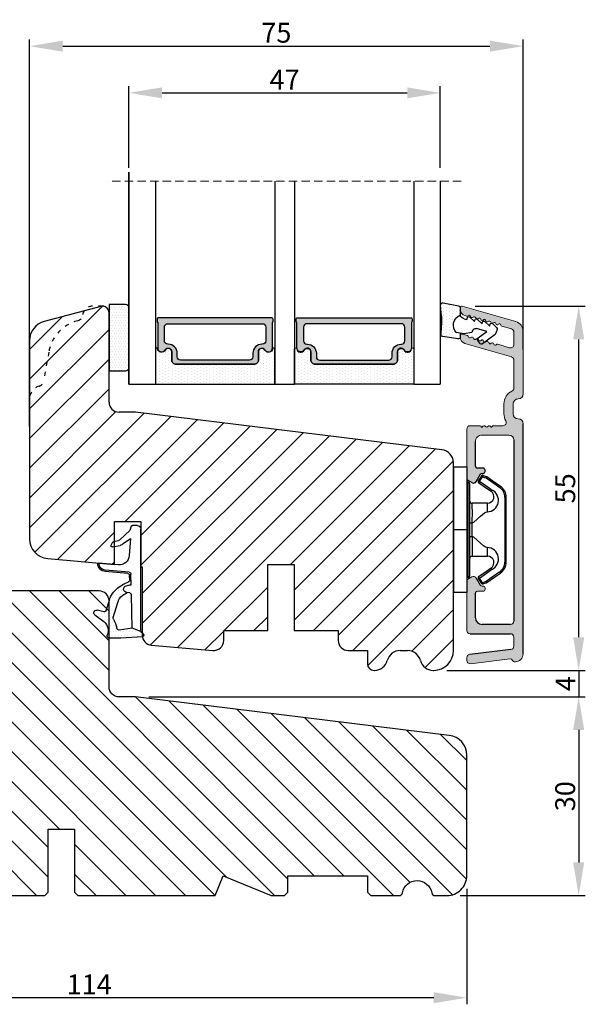
# Model space of a CAD drawing. Units: millimetres. Extents: x 63 to 2717, y -2927 to -130.
# Drawn here: x 2631 to 2717, y -2469 to -2321 of the extents above; entities that cross this region are included whole.
import ezdxf

# ---------------------------------------------------------------- set-up
doc = ezdxf.new("R2010")
doc.units = ezdxf.units.MM
doc.linetypes.add('ACAD_ISO03W100', pattern=[30, 12, -18])
doc.linetypes.add('HIDDEN', pattern=[1.905, 1.27, -0.635])
doc.layers.get('0').update_dxf_attribs({"lineweight": 0})
doc.layers.get('DEFPOINTS').update_dxf_attribs({"lineweight": 0})
for name, color, linetype, lineweight in [('02 MEASURES', 156, 'Continuous', 13), ('03 FRAME', 40, 'Continuous', 25), ('04 FRAME HATCH', 40, 'Continuous', 0), ('05 SASH', 40, 'Continuous', 25), ('06 SASH HATCH', 40, 'Continuous', 0), ('07 GLASS', 151, 'Continuous', 25), ('10 ALUMINIUM HATCH', 55, 'Continuous', 0), ('13 GASKET', 254, 'Continuous', 25), ('14 GASKET HATCH', 254, 'Continuous', 0), ('15 CLIPS', 22, 'Continuous', 25), ('19 PV', 7, 'Continuous', 25), ('22 GLASKLODS', 22, 'Continuous', 25), ('HATCH_TĘTNINGS.', 253, 'Continuous', 0)]:
    doc.layers.add(name, color=color, linetype=linetype, lineweight=lineweight)
doc.layers.add('1', color=7, linetype='Continuous')
doc.styles.add('M1x1', font='arial.ttf', dxfattribs={"height": 3})
doc.dimstyles.new('M1x1', dxfattribs={"dimscale": 0, "dimtxt": 3, "dimasz": 5, "dimexe": 1, "dimexo": 2, "dimgap": 0.5, "dimtad": 1, "dimdec": 0, "dimdsep": 46, "dimtxsty": 'M1x1', "dimcen": -1, "dimclrd": 256, "dimclre": 256, "dimclrt": 256, "dimazin": 2, "dimtfac": 1, "dimtdec": 0, "dimtmove": 0, "dimatfit": 3, "dimfxl": 1, "dimtolj": 1, "dimarcsym": 0})

# ---------------------------------------------------------------- blocks, each defined once
blk = doc.blocks.new('3-LAGS TREA hardtr or bot')
at = {"layer": '04 FRAME HATCH'}
h = blk.add_hatch(dxfattribs=at)
h.set_pattern_fill('ANSI31', color=256, angle=90, style=0)
h.set_pattern_definition([(135, (2608.5117, -1336.6745), (-2.245064, -2.245064), [])])
h.paths.add_polyline_path([(3452.82, -2025.3), (3452.82, -2007.09, 0.378866), (3450.18, -2004.12), (3402.82, -1998.3), (3400.32, -1998.3, -0.414214), (3398.82, -1996.8), (3398.82, -1983.8, 0.414214), (3397.32, -1982.3), (3341.82, -1982.3, 0.414214), (3338.82, -1985.3), (3338.82, -2025.3, 0.414214), (3341.82, -2028.3), (3353.32, -2028.3), (3353.82, -2027.8), (3353.82, -2025.3), (3365.82, -2025.3), (3365.82, -2027.8), (3366.32, -2028.3), (3389.12, -2028.3), (3389.62, -2027.8), (3389.62, -2018.3), (3393.62, -2018.3), (3393.62, -2027.8), (3394.12, -2028.3), (3414.82, -2028.3), (3416.06, -2025.3), (3423.3, -2028.3), (3425.32, -2028.3), (3425.82, -2027.8), (3425.82, -2025.3), (3437.82, -2025.3), (3437.82, -2027.8), (3438.32, -2028.3), (3442.61, -2028.3, 0.361621), (3443.1, -2027.89, -0.83205), (3447.53, -2027.89, 0.361621), (3448.02, -2028.3), (3449.82, -2028.3, 0.414214)])
at = {"layer": '03 FRAME'}
blk.add_lwpolyline([(3452.82, -2025.3), (3452.82, -2007.09, 0.378866), (3450.18, -2004.12), (3402.82, -1998.3), (3400.32, -1998.3, -0.414214), (3398.82, -1996.8), (3398.82, -1983.8, 0.414214), (3397.32, -1982.3), (3341.82, -1982.3, 0.414214), (3338.82, -1985.3), (3338.82, -2025.3, 0.414214), (3341.82, -2028.3), (3353.32, -2028.3), (3353.82, -2027.8), (3353.82, -2025.3), (3365.82, -2025.3), (3365.82, -2027.8), (3366.32, -2028.3), (3389.12, -2028.3), (3389.62, -2027.8), (3389.62, -2018.3), (3393.62, -2018.3), (3393.62, -2027.8), (3394.12, -2028.3), (3414.82, -2028.3), (3416.06, -2025.3), (3423.3, -2028.3), (3425.32, -2028.3), (3425.82, -2027.8), (3425.82, -2025.3), (3437.82, -2025.3), (3437.82, -2027.8), (3438.32, -2028.3), (3442.61, -2028.3, 0.361621), (3443.1, -2027.89, -0.83205), (3447.53, -2027.89, 0.361621), (3448.02, -2028.3), (3449.82, -2028.3, 0.414214)], format="xyb", close=True, dxfattribs=at)
blk = doc.blocks.new('*D39')
at = {"lineweight": -2, "transparency": 16777216}
for p, q in [((2584.63, -2451.96), (2584.63, -2469.38)), ((2698.63, -2451.96), (2698.63, -2469.38)), ((2589.63, -2468.38), (2693.63, -2468.38))]:
    blk.add_line(p, q, dxfattribs=at)
at = {"transparency": 16777216}
for points in [[(2589.63, -2467.55), (2589.63, -2469.22), (2584.63, -2468.38)], [(2693.63, -2469.22), (2693.63, -2467.55), (2698.63, -2468.38)]]:
    blk.add_solid(points, dxfattribs=at)
at = {"layer": 'DEFPOINTS', "color": 0, "transparency": 16777216}
for p in [(2584.63, -2449.96), (2698.63, -2449.96), (2698.63, -2468.38)]:
    blk.add_point(p, dxfattribs=at)
at = {"transparency": 16777216, "insert": (2641.63, -2466.38), "char_height": 3, "attachment_point": 5, "style": 'M1x1'}
blk.add_mtext('\\A1;114', dxfattribs=at)
blk = doc.blocks.new('*D40')
at = {"lineweight": -2, "transparency": 16777216}
for p, q in [((2650.63, -2422.96), (2716.52, -2422.96)), ((2715.52, -2427.96), (2715.52, -2447.96)), ((2697.63, -2452.96), (2716.52, -2452.96))]:
    blk.add_line(p, q, dxfattribs=at)
at = {"transparency": 16777216}
for points in [[(2716.35, -2427.96), (2714.68, -2427.96), (2715.52, -2422.96)], [(2714.68, -2447.96), (2716.35, -2447.96), (2715.52, -2452.96)]]:
    blk.add_solid(points, dxfattribs=at)
at = {"layer": 'DEFPOINTS', "color": 0, "transparency": 16777216}
for p in [(2648.63, -2422.96), (2695.63, -2452.96), (2715.52, -2452.96)]:
    blk.add_point(p, dxfattribs=at)
at = {"transparency": 16777216, "insert": (2713.48, -2437.96), "char_height": 3, "attachment_point": 5, "rotation": 90, "style": 'M1x1'}
blk.add_mtext('\\A1;30', dxfattribs=at)
blk = doc.blocks.new('*D41')
at = {"layer": '02 MEASURES', "lineweight": -2, "transparency": 16777216}
for p, q in [((2715.52, -2413.96), (2715.52, -2408.96)), ((2703.79, -2418.96), (2716.52, -2418.96)), ((2715.52, -2418.96), (2715.52, -2422.96)), ((2710.62, -2422.96), (2716.52, -2422.96)), ((2715.52, -2427.96), (2715.52, -2432.96))]:
    blk.add_line(p, q, dxfattribs=at)
at = {"layer": '02 MEASURES', "transparency": 16777216}
for points in [[(2714.68, -2413.96), (2716.35, -2413.96), (2715.52, -2418.96)], [(2716.35, -2427.96), (2714.68, -2427.96), (2715.52, -2422.96)]]:
    blk.add_solid(points, dxfattribs=at)
at = {"layer": 'DEFPOINTS', "color": 0, "transparency": 16777216}
for p in [(2701.79, -2418.96), (2708.62, -2422.96), (2715.52, -2422.96)]:
    blk.add_point(p, dxfattribs=at)
at = {"layer": '02 MEASURES', "transparency": 16777216, "insert": (2713.52, -2420.96), "char_height": 3, "attachment_point": 5, "rotation": 90, "style": 'M1x1'}
blk.add_mtext('\\A1;4', dxfattribs=at)
blk = doc.blocks.new('A$C3DED3EB6')
at = {"layer": '14 GASKET HATCH'}
h = blk.add_hatch(dxfattribs=at)
h.set_pattern_fill('DOTS', color=256, scale=0.3, style=0)
h.paths.add_polyline_path([(2.95, 14.17, 0.123356), (3.46, 15.53, -0.423923), (3.8, 15.8), (5.77, 15.5), (7.1, 16.01), (7.43, 16.31, 0.559716), (7.34, 16.81), (4.1, 17.01, 0.000213), (4.09, 17.01), (2.3, 17.01, 0.546456), (2.03, 16.58, -0.353985), (1.5, 14.51), (0.16, 13.52, 0.816255), (0.49, 12.81), (1.49, 13.05, -0.406001), (1.85, 12.84), (2.35, 11.3, 0.171791), (3.6, 9.49, 0.088688), (5.24, 8.51, -0.336533), (5.43, 8.21), (5.4, 7.56, -0.384601), (5.12, 7.27), (1.71, 6.97, 0.387027), (0.6, 5.79, 0.44548), (0.71, 5.69), (0.8, 5.7), (0.8, 5.77, -0.393479), (1.73, 6.77), (5.32, 7.08, 0.378672), (5.59, 7.37), (5.64, 8.97, -0.046796), (4.91, 9.13, -0.909937), (5, 10.12), (5.09, 10.14, -0.057949), (4.36, 10.54, -0.171791), (3.6, 11.64), (2.91, 13.9, -0.238201)])
at = {"layer": '13 GASKET'}
for p, q in [((4.09, 17.01), (2.3, 17.01)), ((7.34, 16.81), (4.1, 17.01)), ((5.77, 15.5), (3.8, 15.8)), ((5.77, 15.5), (5.68, 10.49)), ((7.1, 16.01), (5.77, 15.5)), ((7.1, 16.01), (7.43, 16.31)), ((7.1, 16.01), (7.1, 0.5)), ((0.16, 13.52), (1.5, 14.51)), ((2.91, 13.92), (3.6, 11.64)), ((1.49, 13.05), (0.49, 12.81)), ((1.85, 12.84), (2.35, 11.3)), ((5.43, 10.2), (5, 10.12)), ((5, 10.12), (5, 10.12)), ((5.64, 8.97), (5.6, 7.38)), ((5.44, 8.23), (5.4, 7.56)), ((3.72, 5.95), (0.71, 5.69)), ((5.12, 7.27), (1.71, 6.97)), ((5.32, 7.08), (1.73, 6.77)), ((0.8, 5.77), (0.8, 5.7)), ((5.54, 1.98), (5.34, 4.56)), ((2.84, 3.24), (3.96, 3.01)), ((2.62, 2.96), (2.82, 2.56)), ((2.95, 2.45), (3.74, 2.27)), ((5.42, 0.76), (3.99, 2.12)), ((4.45, 2.75), (5.54, 1.98)), ((5.64, 0.1), (5.42, 0.76)), ((6.6, 0), (5.85, 0))]:
    blk.add_line(p, q, dxfattribs=at)
for centre, radius, start, end in [((0.48, 15.88), 1.7, 306.6458, 24.6186), ((2.3, 16.71), 0.3, 90, 204.6186), ((4.09, 13.43), 3.58, 89.9512, 90), ((7.23, 16.53), 0.3, 312.0806, 69.0263), ((0.48, 15.88), 3, 325.326, 353.4551), ((3.76, 15.5), 0.3, 81.5623, 173.4551), ((0.4, 13.2), 0.4, 126.6458, 283.5386), ((3.2, 14), 0.3, 145.326, 195.1498), ((1.56, 12.76), 0.3, 15.1498, 103.5386), ((5.53, 12.16), 3.3, 195.1498, 234.1408), ((5.53, 12.16), 2, 195.1498, 234.1408), ((6.47, 13.45), 3.59, 234.1408, 247.4069), ((5.38, 10.49), 0.3, 280.4077, 358.6762), ((7.14, 13.59), 5.42, 229.1545, 249.4273), ((5, 9.62), 0.5, 90, 259.2009), ((6.14, 12.96), 4.03, 252.1001, 262.8171), ((5.1, 7.57), 0.3, 275.053, 359.2001), ((5.14, 8.23), 0.3, 358.4004, 69.4273), ((1.8, 5.77), 1.2, 94.0856, 178.8011), ((1.8, 5.77), 1, 94.0856, 180), ((3.84, 4.45), 1.5, 4.1922, 94.8492), ((5.3, 7.38), 0.3, 275.053, 358.6762), ((0.7, 5.79), 0.1, 178.8011, 274.8492), ((2.8, 3.05), 0.2, 78.3995, 206.5651), ((3.76, 2.03), 1, 46.12, 78.3995), ((3, 2.65), 0.2, 206.5651, 256.6853), ((3.62, 1.78), 0.5, 43.0047, 76.6853), ((5.85, 0.3), 0.3, 223.0047, 270), ((6.6, 0.5), 0.5, 270, 0)]:
    blk.add_arc(centre, radius, start, end, dxfattribs=at)
blk = doc.blocks.new('01 top')
at = {"layer": 'HATCH_TĘTNINGS.'}
blk.add_blockref('A$C3DED3EB6', (-7.17, 1.12), dxfattribs=at)
blk = doc.blocks.new('A$C6E8B79BA')
at = {"layer": '14 GASKET HATCH'}
h = blk.add_hatch(dxfattribs=at)
h.set_pattern_fill('DOTS', color=256, scale=0.3, style=0)
h.paths.add_polyline_path([(2.61, 0.56), (2.71, -0.03), (3.28, -0.03, 0.459342), (3.57, 0.32), (3.23, 2.6, 0.375451), (2.92, 2.85), (2.25, 2.84, -0.010366), (0.21, 2.8), (-1.54, 2.92, 0.49183), (-1.86, 2.56), (-1.4, 0.22, 0.354259), (-1.11, -0.03), (0.05, -0.03, 0.013839), (0, 0, -0.523419)])
at = {"layer": '13 GASKET'}
for p, q in [((-1.86, 2.56), (-1.4, 0.22)), ((0.21, 2.8), (-1.54, 2.92)), ((2.92, 2.85), (2.25, 2.84)), ((3.57, 0.32), (3.23, 2.6)), ((2.81, -0.61), (2.61, 0.56)), ((-1.11, -0.03), (0.05, -0.03)), ((0.26, -1.44), (0.97, -2.18)), ((0.64, -1.03), (0.35, -1.11)), ((0.53, -0.62), (0.64, -1.03)), ((2.63, -1.81), (2.81, -0.61)), ((2.71, -0.03), (3.28, -0.03)), ((0.59, -2.6), (1.3, -3.34)), ((0.97, -2.18), (0.68, -2.26)), ((2.45, -4.06), (2, -2.51)), ((2.35, -1.89), (2.63, -1.81)), ((3.41, -2.74), (2.45, -4.06)), ((4.23, -2.98), (3.83, -2.68)), ((0.93, -3.75), (1.63, -4.49)), ((1.3, -3.34), (1.01, -3.42)), ((2.89, -5.31), (4.3, -3.4)), ((1.26, -4.9), (1.84, -5.51)), ((1.63, -4.49), (1.35, -4.57)), ((2.14, -5.59), (2.73, -5.42))]:
    blk.add_line(p, q, dxfattribs=at)
for centre, radius, start, end in [((-1.56, 2.62), 0.3, 86.2139, 190.9713), ((0.35, 52.08), 49.28, 269.8356, 272.2112), ((2.93, 2.55), 0.3, 8.6853, 91), ((-1.11, 0.27), 0.3, 190.9713, 271), ((1.5, -0.62), 1.62, 46.9458, 157.4595), ((1.5, -0.62), 1.62, 46.9458, 157.4595), ((3.28, 0.27), 0.3, 270, 8.6853), ((-0.44, -0.9), 1, 15.9832, 64.1642), ((0.41, -1.3), 0.2, 105.9574, 223.7009), ((0.74, -2.46), 0.2, 105.9577, 223.7011), ((2.48, -2.37), 0.5, 106.0114, 196.0114), ((3.65, -2.92), 0.3, 53.6512, 143.7006), ((1.07, -3.61), 0.2, 105.9579, 223.7014), ((4.06, -3.22), 0.3, 323.6942, 53.6512), ((1.4, -4.76), 0.2, 105.9569, 223.7004), ((2.06, -5.3), 0.3, 223.7403, 286), ((2.65, -5.13), 0.3, 286, 323.6942)]:
    blk.add_arc(centre, radius, start, end, dxfattribs=at)
blk = doc.blocks.new('Aluramme 47rude')
at = {"layer": '10 ALUMINIUM HATCH', "color": 4}
for p, q in [((-18.62, 1.4), (16.12, 1.4)), ((-16.08, 0), (-17.47, 0)), ((13.67, 0), (-13.67, 0)), ((20.63, 1.4), (30.1, 1.4)), ((25.74, 0), (21.51, 0)), ((29.96, 0), (28.08, 0)), ((33.87, -7.78), (31.54, 0.31)), ((-20.12, -6.54), (-19.39, -0.55)), ((-17.96, -0.44), (-18.73, -6.66)), ((-15.58, -6.6), (-15.58, -0.5)), ((-14.17, -0.5), (-14.17, -4.8)), ((14.42, -4.8), (14.42, -0.75)), ((17.62, -0.1), (19.12, -0.1)), ((26.22, -0.36), (28.24, -7.38)), ((28.12, -2.43), (27.6, -0.64)), ((30.44, -0.36), (30.85, -1.79)), ((15.82, -1.66), (15.82, -3.1)), ((19.12, -1.5), (17.62, -1.5)), ((-8.88, -4.35), (-8.88, -4.35)), ((-8.88, -4.35), (-8.67, -4.35)), ((8.92, -4.35), (9.12, -4.35)), ((9.12, -4.35), (9.12, -4.35)), ((15.62, -3.42), (15.62, -3.3)), ((-13.17, -5.8), (-9.48, -5.8)), ((-9.17, -5.5), (-9.17, -4.65)), ((-8.38, -4.65), (-8.38, -4.8)), ((-8.22, -5.06), (-7.17, -5.67)), ((7.42, -5.67), (8.47, -5.06)), ((8.62, -4.8), (8.62, -4.65)), ((9.42, -4.65), (9.42, -5.5)), ((9.72, -5.8), (13.42, -5.8)), ((15.62, -4.78), (15.62, -4.9)), ((15.82, -5.1), (15.82, -6.6)), ((-19.22, -7.1), (-19.62, -7.1)), ((-7.71, -7.1), (-15.08, -7.1)), ((-7.28, -6.85), (-6.99, -6.35)), ((7.53, -6.85), (7.24, -6.35)), ((15.33, -7.1), (7.96, -7.1)), ((29.65, -7.78), (29.43, -7.01)), ((32.38, -7.13), (32.45, -7.38)), ((29.2, -8.1), (29.41, -8.1)), ((33.41, -8.1), (33.62, -8.1))]:
    blk.add_line(p, q, dxfattribs=at)
for centre, radius, start, end in [((-18.62, 0.2), 1.2, 90, 180), ((-19.33, 0.2), 0.5, 180, 243.3475), ((-17.47, -0.5), 0.5, 90, 173), ((-16.08, -0.5), 0.5, 0, 90), ((-13.67, -0.5), 0.5, 90, 180), ((16.12, 0.65), 0.75, 0, 90), ((17.62, 0.65), 0.75, 180, 270), ((19.12, 0.65), 0.75, 270, 0), ((20.62, 0.65), 0.75, 90, 180), ((21.51, -0.5), 0.5, 90, 154.2807), ((25.74, -0.5), 0.5, 16, 90), ((28.08, -0.5), 0.5, 90, 196), ((29.96, -0.5), 0.5, 16, 90), ((30.1, -0.1), 1.5, 16, 90), ((-19.68, -0.51), 0.3, 353, 63.3475), ((13.67, -0.75), 0.75, 0, 90), ((16.32, -1.66), 0.5, 60.6336, 180), ((17.62, 0.65), 2.15, 240.6336, 270), ((19.12, 0.65), 2.15, 270, 334.2807), ((28.2, -2.82), 0.22, 131.583, 260.417), ((27.91, -2.49), 0.22, 311.583, 16), ((31.06, -1.73), 0.22, 196, 260.417), ((30.99, -2.16), 0.22, 311.583, 80.417), ((31.28, -2.49), 0.22, 131.583, 260.417), ((31.2, -2.93), 0.22, 311.583, 80.417), ((-8.88, -4.65), 0.3, 90, 180), ((-8.67, -4.65), 0.3, 0, 90), ((8.92, -4.65), 0.3, 90, 180), ((9.12, -4.65), 0.3, 0, 90), ((15.62, -3.1), 0.2, 270, 0), ((15.53, -3.7), 0.3, 306.8699, 70.5288), ((15.82, -4.1), 0.2, 126.8699, 180), ((15.82, -4.1), 0.2, 180, 233.1301), ((15.53, -4.5), 0.3, 289.4712, 53.1301), ((28.13, -3.26), 0.22, 311.583, 80.417), ((28.42, -3.58), 0.22, 131.583, 260.417), ((28.34, -4.02), 0.22, 311.583, 80.417), ((28.64, -4.35), 0.22, 131.583, 260.417), ((31.5, -3.26), 0.22, 131.583, 260.417), ((31.42, -3.69), 0.22, 311.583, 80.417), ((31.71, -4.02), 0.22, 131.583, 260.417), ((31.64, -4.45), 0.22, 311.583, 80.417), ((-13.17, -4.8), 1, 180, 270), ((-9.48, -5.5), 0.3, 270, 0), ((-8.08, -4.8), 0.3, 180, 240), ((-7.42, -6.1), 0.5, 330, 60), ((7.67, -6.1), 0.5, 120, 210), ((8.33, -4.8), 0.3, 300, 0), ((9.72, -5.5), 0.3, 180, 270), ((13.42, -4.8), 1, 270, 0), ((15.62, -5.1), 0.2, 0, 90), ((28.56, -4.78), 0.22, 311.583, 80.417), ((28.86, -5.11), 0.22, 131.583, 260.417), ((28.78, -5.54), 0.22, 311.583, 80.417), ((29.07, -5.87), 0.22, 131.583, 260.417), ((31.93, -4.78), 0.22, 131.583, 260.417), ((31.86, -5.21), 0.22, 311.583, 80.417), ((32.15, -5.54), 0.22, 131.583, 260.417), ((32.08, -5.98), 0.22, 311.583, 80.417), ((-19.62, -6.6), 0.5, 173, 270), ((-19.22, -6.6), 0.5, 270, 353), ((-15.08, -6.6), 0.5, 180, 270), ((-7.71, -6.6), 0.5, 270, 330), ((7.96, -6.6), 0.5, 210, 270), ((15.33, -6.6), 0.5, 270, 0), ((29.2, -7.1), 1, 196, 270), ((29, -6.31), 0.22, 311.583, 80.417), ((29.29, -6.64), 0.22, 131.583, 260.417), ((29.22, -7.07), 0.22, 16, 80.417), ((32.37, -6.31), 0.22, 131.583, 260.417), ((32.3, -6.74), 0.22, 311.583, 80.417), ((32.59, -7.07), 0.22, 131.583, 196), ((33.41, -7.1), 1, 196, 270), ((29.41, -7.85), 0.25, 270, 16), ((33.62, -7.85), 0.25, 270, 16)]:
    blk.add_arc(centre, radius, start, end, dxfattribs=at)
blk = doc.blocks.new('b')
at = {"layer": '15 CLIPS'}
for p, q in [((1725.67, -2993.35), (1725.67, -2991.35)), ((1744.67, -2991.35), (1725.67, -2991.35)), ((1735.17, -2993.35), (1735.17, -2991.35)), ((1744.67, -2991.35), (1744.67, -2993.35)), ((1735.17, -2993.35), (1725.67, -2993.35)), ((1727.97, -2993.55), (1735.17, -2993.55)), ((1735.17, -2993.75), (1728.17, -2993.75)), ((1731.17, -2994.15), (1731.17, -2996.45)), ((1734.16, -2993.75), (1734.16, -2994.15)), ((1734.16, -2994.15), (1736.19, -2994.15)), ((1744.67, -2993.35), (1735.17, -2993.35)), ((1735.17, -2993.55), (1742.37, -2993.55)), ((1742.17, -2993.75), (1735.17, -2993.75)), ((1736.19, -2993.75), (1736.19, -2994.15)), ((1739.17, -2996.45), (1739.17, -2994.15)), ((1727.77, -2995.08), (1727.88, -2995.25)), ((1742.47, -2995.25), (1742.58, -2995.08)), ((1731.17, -2996.45), (1732.48, -2996.45)), ((1737.87, -2996.45), (1739.17, -2996.45)), ((1740.07, -2999.1), (1730.28, -2999.1)), ((1730.28, -2999.1), (1730.28, -2999.3)), ((1730.28, -2999.3), (1740.07, -2999.3)), ((1740.07, -2999.1), (1740.07, -2999.3))]:
    blk.add_line(p, q, dxfattribs=at)
at = {"layer": '15 CLIPS', "flags": 128}
for points in [[(1734.16, -2994.15), (1734.16, -2994.15), (1733.51, -2994.16), (1732.58, -2994.18), (1731.83, -2994.18), (1731.34, -2994.17), (1731.17, -2994.15), (1731.17, -2994.15)], [(1732.48, -2996.45), (1732.55, -2996.17), (1732.72, -2995.88), (1733.13, -2995.44), (1734.06, -2994.42), (1734.16, -2994.15)], [(1736.19, -2994.15), (1736.29, -2994.42), (1737.22, -2995.44), (1737.71, -2996), (1737.83, -2996.23), (1737.87, -2996.45)], [(1727.17, -2995.74), (1727.1, -2995.76), (1727.03, -2995.79), (1727, -2995.8), (1726.99, -2995.8)], [(1726.99, -2995.8), (1727.09, -2996.09), (1727.17, -2996.32)], [(1727.77, -2995.08), (1727.37, -2995.36), (1727.06, -2995.57)], [(1727.17, -2995.74), (1727.13, -2995.67), (1727.09, -2995.61), (1727.07, -2995.58), (1727.06, -2995.57)], [(1727.17, -2995.74), (1727.57, -2995.46), (1727.88, -2995.25)], [(1727.36, -2996.25), (1727.26, -2995.96), (1727.17, -2995.74)], [(1727.88, -2995.25), (1728.61, -2996.3), (1729.19, -2997.13)], [(1729.35, -2997.02), (1728.62, -2995.96), (1728.04, -2995.13)], [(1742.3, -2995.13), (1741.57, -2996.19), (1741, -2997.02)], [(1741.16, -2997.13), (1741.89, -2996.08), (1742.47, -2995.25)], [(1742.47, -2995.25), (1742.4, -2995.2), (1742.34, -2995.16), (1742.31, -2995.14), (1742.3, -2995.13)], [(1742.47, -2995.25), (1742.86, -2995.52), (1743.17, -2995.74)], [(1743.29, -2995.57), (1742.89, -2995.3), (1742.58, -2995.08)], [(1743.17, -2995.74), (1743.07, -2996.02), (1742.99, -2996.25)], [(1743.17, -2995.74), (1743.22, -2995.67), (1743.26, -2995.61), (1743.28, -2995.58), (1743.29, -2995.57)], [(1743.17, -2995.74), (1743.25, -2995.76), (1743.32, -2995.79), (1743.35, -2995.8), (1743.36, -2995.8)], [(1743.18, -2996.32), (1743.28, -2996.03), (1743.36, -2995.8)], [(1727.36, -2996.25), (1727.28, -2996.28), (1727.21, -2996.3), (1727.18, -2996.31), (1727.17, -2996.32)], [(1727.17, -2996.32), (1727.18, -2996.34), (1727.19, -2996.36)], [(1727.36, -2996.25), (1727.29, -2996.3), (1727.23, -2996.34), (1727.2, -2996.36), (1727.19, -2996.36)], [(1727.19, -2996.36), (1728, -2997.53), (1728.63, -2998.44)], [(1728.8, -2998.32), (1727.99, -2997.16), (1727.36, -2996.25)], [(1741.16, -2997.13), (1741.1, -2997.09), (1741.07, -2997.07), (1741.04, -2997.05), (1741.02, -2997.04), (1741.01, -2997.03), (1741, -2997.02)], [(1742.99, -2996.25), (1742.18, -2997.41), (1741.55, -2998.32)], [(1741.72, -2998.44), (1742.52, -2997.28), (1743.15, -2996.36)], [(1742.99, -2996.25), (1743.07, -2996.28), (1743.14, -2996.3), (1743.17, -2996.31), (1743.18, -2996.32)], [(1743.15, -2996.36), (1743.17, -2996.34), (1743.18, -2996.32)], [(1728.8, -2998.32), (1728.74, -2998.37), (1728.71, -2998.39), (1728.68, -2998.41), (1728.66, -2998.42), (1728.65, -2998.43), (1728.63, -2998.44)], [(1741.55, -2998.32), (1741.61, -2998.37), (1741.64, -2998.39), (1741.67, -2998.41), (1741.69, -2998.42), (1741.7, -2998.43), (1741.72, -2998.44)]]:
    blk.add_lwpolyline(points, dxfattribs=at)
at = {"layer": '15 CLIPS'}
for centre, radius, start, end in [((1727.77, -2993.55), 0.2, 359.9761, 90.0164), ((1728.17, -2993.55), 0.2, 180.0071, 270.0025), ((1730.77, -2994.15), 0.4, 0.0062, 89.9949), ((1737.68, -2967.45), 26.74, 266.7964, 273.2036), ((1739.57, -2994.15), 0.4, 90.0051, 179.9938), ((1742.17, -2993.55), 0.2, 269.9854, 0.0221), ((1742.57, -2993.55), 0.2, 89.9956, 179.9947), ((1727.17, -2995.74), 0.2, 124.7426, 199.7692), ((1727.88, -2995.25), 0.2, 34.7392, 124.7514), ((1676.56, -2921.09), 90.18, 304.6842, 304.8113), ((1742.47, -2995.25), 0.2, 55.247, 145.2623), ((1743.17, -2995.74), 0.2, 340.263, 55.2253), ((1730.75, -2996.4), 1.73, 204.9766, 358.4963), ((1658.8, -2895.49), 123.64, 304.7014, 304.7941), ((1730.17, -2996.45), 1, 214.7471, 359.9994), ((1739.6, -2996.4), 1.73, 181.605, 334.9221), ((1740.17, -2996.45), 1, 180.0019, 325.2516), ((1664.02, -3110.26), 138.69, 55.211, 55.2936), ((1730.28, -2997.3), 2, 214.7451, 270.002), ((1730.28, -2997.3), 1.8, 214.7737, 269.9737), ((1740.07, -2997.3), 1.8, 270.0298, 325.2228), ((1740.07, -2997.3), 2, 270.0019, 325.2511)]:
    blk.add_arc(centre, radius, start, end, dxfattribs=at)
blk = doc.blocks.new('47 mm glas')
h = blk.add_hatch(color=256)
h.paths.add_polyline_path([(-1287.37, -1461.49), (-1287.37, -1461.17, 0.414255), (-1287.57, -1460.97), (-1304.67, -1460.97, 0.414252), (-1304.87, -1461.17), (-1304.87, -1461.49, 0.267967), (-1304.77, -1461.67), (-1304.77, -1465.52, 0.774619), (-1303.65, -1465.81, -0.774589), (-1302.67, -1466.07), (-1302.67, -1466.09), (-1302.67, -1466.09), (-1302.67, -1467.32, 0.414223), (-1302.02, -1467.97), (-1290.22, -1467.97, 0.414223), (-1289.57, -1467.32), (-1289.57, -1466.09), (-1289.57, -1466.09), (-1289.57, -1466.07, -0.774587), (-1288.6, -1465.81, 0.774619), (-1287.47, -1465.52), (-1287.47, -1461.67, 0.26796)])
h.paths.add_polyline_path([(-1266.47, -1465.52), (-1266.47, -1461.67, 0.267967), (-1266.37, -1461.49), (-1266.37, -1461.17, 0.414252), (-1266.57, -1460.97), (-1283.67, -1460.97, 0.414255), (-1283.87, -1461.17), (-1283.87, -1461.49, 0.26796), (-1283.77, -1461.67), (-1283.77, -1465.52, 0.774619), (-1282.65, -1465.81, -0.774587), (-1281.67, -1466.07), (-1281.67, -1466.09), (-1281.67, -1466.09), (-1281.67, -1467.32, 0.414223), (-1281.02, -1467.97), (-1269.22, -1467.97, 0.414223), (-1268.57, -1467.32), (-1268.57, -1466.09), (-1268.57, -1466.09), (-1268.57, -1466.07, -0.774589), (-1267.6, -1465.81, 0.774619)])
h.paths.add_polyline_path([(-1303.77, -1462.35, -0.41422), (-1303.27, -1461.85), (-1288.97, -1461.85, -0.414225), (-1288.47, -1462.35), (-1288.47, -1464.45, -0.414207), (-1288.97, -1464.95), (-1289.06, -1464.95, 0.414209), (-1290.41, -1466.3), (-1290.41, -1466.85, -0.414207), (-1290.91, -1467.35), (-1301.33, -1467.35, -0.414202), (-1301.83, -1466.85), (-1301.83, -1466.3, 0.414209), (-1303.18, -1464.95), (-1303.27, -1464.95, -0.414202), (-1303.77, -1464.45)], flags=16)
h.paths.add_polyline_path([(-1282.77, -1462.35, -0.414225), (-1282.27, -1461.85), (-1267.97, -1461.85, -0.41422), (-1267.47, -1462.35), (-1267.47, -1464.45, -0.414202), (-1267.97, -1464.95), (-1268.06, -1464.95, 0.414209), (-1269.41, -1466.3), (-1269.41, -1466.85, -0.414202), (-1269.91, -1467.35), (-1280.33, -1467.35, -0.414207), (-1280.83, -1466.85), (-1280.83, -1466.3, 0.414209), (-1282.18, -1464.95), (-1282.27, -1464.95, -0.414207), (-1282.77, -1464.45)], flags=16)
at = {"layer": '14 GASKET HATCH'}
h = blk.add_hatch(dxfattribs=at)
h.set_pattern_fill('DOTS', color=256, scale=0.3, angle=270, style=0)
h.paths.add_polyline_path([(-1287.12, -1470.97), (-1287.12, -1465.67, 0.941164), (-1287.46, -1465.65, -0.738655), (-1288.59, -1465.85, 0.78652), (-1289.57, -1466.09), (-1289.57, -1467.32, -0.414224), (-1290.22, -1467.97), (-1302.02, -1467.97, -0.414224), (-1302.67, -1467.32), (-1302.67, -1466.09, 0.78652), (-1303.66, -1465.85, -0.738655), (-1304.79, -1465.65, 0.941164), (-1305.12, -1465.67), (-1305.12, -1470.97)])
h.paths.add_polyline_path([(-1266.12, -1470.97), (-1266.12, -1465.67, 0.941164), (-1266.46, -1465.65, -0.738655), (-1267.59, -1465.85, 0.785583), (-1268.57, -1466.09), (-1268.57, -1466.09), (-1268.57, -1467.32, -0.414223), (-1269.22, -1467.97), (-1281.02, -1467.97, -0.414223), (-1281.67, -1467.32), (-1281.67, -1466.09), (-1281.67, -1466.09, 0.785583), (-1282.66, -1465.85, -0.738655), (-1283.79, -1465.65, 0.941164), (-1284.12, -1465.67), (-1284.12, -1468.32), (-1284.12, -1470.97)])
at = {"color": 7, "linetype": 'HIDDEN', "lineweight": 18}
blk.add_line((-1258.95, -1440.31), (-1312.3, -1440.31), dxfattribs=at)
at = {"layer": '07 GLASS'}
for p, q in [((-1309.12, -1440.31), (-1309.12, -1470.97)), ((-1305.12, -1440.31), (-1305.12, -1470.97)), ((-1287.12, -1440.31), (-1287.12, -1470.97)), ((-1284.12, -1440.31), (-1284.12, -1470.97)), ((-1266.12, -1440.31), (-1266.12, -1470.97)), ((-1262.12, -1440.31), (-1262.12, -1470.97)), ((-1309.12, -1470.97), (-1305.12, -1470.97)), ((-1287.12, -1470.97), (-1284.12, -1470.97)), ((-1266.12, -1470.97), (-1262.12, -1470.97))]:
    blk.add_line(p, q, dxfattribs=at)
at = {"layer": '13 GASKET'}
for points in [[(-1287.12, -1470.97), (-1287.12, -1465.67, 0.941164), (-1287.46, -1465.65, -0.738655), (-1288.59, -1465.85, 0.78652), (-1289.57, -1466.09), (-1289.57, -1467.32, -0.414225), (-1290.22, -1467.97), (-1302.02, -1467.97, -0.414225), (-1302.67, -1467.32), (-1302.67, -1466.09, 0.78652), (-1303.66, -1465.85, -0.738655), (-1304.79, -1465.65, 0.941164), (-1305.12, -1465.67), (-1305.12, -1470.97)], [(-1284.12, -1470.97), (-1284.12, -1465.67, -0.941164), (-1283.79, -1465.65, 0.738655), (-1282.66, -1465.85, -0.78652), (-1281.67, -1466.09), (-1281.67, -1467.32, 0.414225), (-1281.02, -1467.97), (-1269.22, -1467.97, 0.414225), (-1268.57, -1467.32), (-1268.57, -1466.09, -0.78652), (-1267.59, -1465.85, 0.738655), (-1266.46, -1465.65, -0.941164), (-1266.12, -1465.67), (-1266.12, -1470.97)]]:
    blk.add_lwpolyline(points, format="xyb", close=True, dxfattribs=at)
at = {"layer": '19 PV'}
for points in [[(-1290.22, -1467.97, 0.414225), (-1289.57, -1467.32), (-1289.57, -1466.07, -0.774587), (-1288.6, -1465.81, 0.774619), (-1287.47, -1465.52), (-1287.47, -1461.67, 0.26796), (-1287.37, -1461.49), (-1287.37, -1461.17, 0.414255), (-1287.57, -1460.97), (-1304.67, -1460.97, 0.414252), (-1304.87, -1461.17), (-1304.87, -1461.49, 0.267967), (-1304.77, -1461.67), (-1304.77, -1465.52, 0.774619), (-1303.65, -1465.81, -0.774589), (-1302.67, -1466.07), (-1302.67, -1467.32, 0.414225), (-1302.02, -1467.97)], [(-1281.02, -1467.97, -0.414225), (-1281.67, -1467.32), (-1281.67, -1466.07, 0.774587), (-1282.65, -1465.81, -0.774619), (-1283.77, -1465.52), (-1283.77, -1461.67, -0.26796), (-1283.87, -1461.49), (-1283.87, -1461.17, -0.414255), (-1283.67, -1460.97), (-1266.57, -1460.97, -0.414252), (-1266.37, -1461.17), (-1266.37, -1461.49, -0.267967), (-1266.47, -1461.67), (-1266.47, -1465.52, -0.774619), (-1267.6, -1465.81, 0.774589), (-1268.57, -1466.07), (-1268.57, -1467.32, -0.414225), (-1269.22, -1467.97)], [(-1303.77, -1462.35, -0.41422), (-1303.27, -1461.85), (-1288.97, -1461.85, -0.414225), (-1288.47, -1462.35), (-1288.47, -1464.45, -0.414207), (-1288.97, -1464.95), (-1289.06, -1464.95, 0.414209), (-1290.41, -1466.3), (-1290.41, -1466.85, -0.414207), (-1290.91, -1467.35), (-1301.33, -1467.35, -0.414202), (-1301.83, -1466.85), (-1301.83, -1466.3, 0.414209), (-1303.18, -1464.95), (-1303.27, -1464.95, -0.414202), (-1303.77, -1464.45)], [(-1267.47, -1462.35, 0.41422), (-1267.97, -1461.85), (-1282.27, -1461.85, 0.414225), (-1282.77, -1462.35), (-1282.77, -1464.45, 0.414207), (-1282.27, -1464.95), (-1282.18, -1464.95, -0.414209), (-1280.83, -1466.3), (-1280.83, -1466.85, 0.414207), (-1280.33, -1467.35), (-1269.91, -1467.35, 0.414202), (-1269.41, -1466.85), (-1269.41, -1466.3, -0.414209), (-1268.06, -1464.95), (-1267.97, -1464.95, 0.414202), (-1267.47, -1464.45)]]:
    blk.add_lwpolyline(points, format="xyb", close=True, dxfattribs=at)
blk = doc.blocks.new('*D77')
at = {"lineweight": -2, "transparency": 16777216}
for p, q in [((2647.63, -2343.07), (2647.63, -2330.75)), ((2694.63, -2343.07), (2694.63, -2330.75)), ((2652.63, -2331.75), (2689.63, -2331.75))]:
    blk.add_line(p, q, dxfattribs=at)
at = {"transparency": 16777216}
for points in [[(2652.63, -2330.92), (2652.63, -2332.58), (2647.63, -2331.75)], [(2689.63, -2332.58), (2689.63, -2330.92), (2694.63, -2331.75)]]:
    blk.add_solid(points, dxfattribs=at)
at = {"layer": 'DEFPOINTS', "color": 0, "transparency": 16777216}
for p in [(2694.63, -2331.75), (2647.63, -2345.07), (2694.63, -2345.07)]:
    blk.add_point(p, dxfattribs=at)
at = {"transparency": 16777216, "insert": (2671.13, -2329.75), "char_height": 3, "attachment_point": 5, "style": 'M1x1'}
blk.add_mtext('\\A1;47', dxfattribs=at)
blk = doc.blocks.new('*D78')
at = {"layer": '02 MEASURES', "lineweight": -2, "transparency": 16777216}
for p, q in [((2699.88, -2363.97), (2716.52, -2363.97)), ((2715.52, -2413.96), (2715.52, -2368.97)), ((2695.63, -2418.96), (2716.52, -2418.96))]:
    blk.add_line(p, q, dxfattribs=at)
at = {"layer": '02 MEASURES', "transparency": 16777216}
for points in [[(2716.35, -2368.97), (2714.68, -2368.97), (2715.52, -2363.97)], [(2714.68, -2413.96), (2716.35, -2413.96), (2715.52, -2418.96)]]:
    blk.add_solid(points, dxfattribs=at)
at = {"layer": 'DEFPOINTS', "color": 0, "transparency": 16777216}
for p in [(2697.88, -2363.97), (2715.52, -2363.97), (2693.63, -2418.96)]:
    blk.add_point(p, dxfattribs=at)
at = {"layer": '02 MEASURES', "transparency": 16777216, "insert": (2713.49, -2391.47), "char_height": 3, "attachment_point": 5, "rotation": 90, "style": 'M1x1'}
blk.add_mtext('\\A1;55', dxfattribs=at)
blk = doc.blocks.new('*D85')
at = {"layer": '02 MEASURES', "lineweight": -2, "transparency": 16777216}
for p, q in [((2632.63, -2382.14), (2632.63, -2323.7)), ((2707.13, -2370.48), (2707.13, -2323.7)), ((2637.63, -2324.7), (2702.13, -2324.7))]:
    blk.add_line(p, q, dxfattribs=at)
at = {"layer": '02 MEASURES', "transparency": 16777216}
for points in [[(2637.63, -2323.86), (2637.63, -2325.53), (2632.63, -2324.7)], [(2702.13, -2325.53), (2702.13, -2323.86), (2707.13, -2324.7)]]:
    blk.add_solid(points, dxfattribs=at)
at = {"layer": 'DEFPOINTS', "color": 0, "transparency": 16777216}
for p in [(2707.13, -2324.7), (2707.13, -2372.48), (2632.63, -2384.14)]:
    blk.add_point(p, dxfattribs=at)
at = {"layer": '02 MEASURES', "transparency": 16777216, "insert": (2669.88, -2322.67), "char_height": 3, "attachment_point": 5, "style": 'M1x1'}
blk.add_mtext('\\A1;75', dxfattribs=at)

msp = doc.modelspace()

# ---------------------------------------------------------------- hatches: boundary and pattern name
at = {"layer": '06 SASH HATCH'}
h = msp.add_hatch(dxfattribs=at)
h.set_pattern_fill('ANSI31', color=256, style=0)
h.set_pattern_definition([(45, (-828.7115, -1112.7023), (-2.245064, 2.245064), [])])
h.paths.add_polyline_path([(2696.63, -2415.96), (2696.63, -2387.63, 0.378866), (2694.87, -2385.64), (2648.63, -2379.96), (2646.13, -2379.96, -0.414214), (2644.63, -2378.46), (2644.63, -2364.96, 0.414214), (2643.63, -2363.96, 0.065543), (2643.37, -2364), (2640.85, -2364.67, 0.112584), (2640.64, -2365.3, -0.310809), (2639.9, -2366.16, 0.292612), (2635.52, -2370.92), (2634.75, -2375.26, -0.283509), (2634.05, -2376.05, 0.331271), (2632.63, -2377.96), (2632.63, -2399.1, 0.388879), (2635.37, -2402.08), (2645.43, -2402.96), (2645.43, -2396.46), (2649.43, -2396.46), (2649.43, -2403.31), (2649.63, -2403.33), (2649.63, -2413.65, 0.388879), (2651, -2415.15), (2660.3, -2415.96, 0.440011), (2661.93, -2414.46), (2661.93, -2412.96), (2668.58, -2412.96), (2668.58, -2402.96), (2672.58, -2402.96), (2672.58, -2412.96), (2679.23, -2412.96), (2679.23, -2414.46, 0.414214), (2680.73, -2415.96), (2683.63, -2415.96), (2683.63, -2417.96, 0.414214), (2684.63, -2418.96), (2684.69, -2418.96, 0.341999), (2686.63, -2417.46, -0.341999), (2688.56, -2415.96), (2689.69, -2415.96, -0.341999), (2691.63, -2417.46, 0.341999), (2693.56, -2418.96), (2693.63, -2418.96, 0.414214)])
h.paths.add_polyline_path([(2635.52, -2370.92, -0.292612), (2639.9, -2366.16, 0.310809), (2640.64, -2365.3, -0.112584), (2640.85, -2364.67), (2634.85, -2366.28, 0.339454), (2632.63, -2369.18), (2632.63, -2377.96, -0.331271), (2634.05, -2376.05, 0.283509), (2634.75, -2375.26)], flags=16)
at = {"layer": '10 ALUMINIUM HATCH'}
msp.add_hatch(color=256, dxfattribs=at).paths.add_polyline_path([(2707.13, -2416.47), (2707.13, -2381.72, 0.414214), (2706.38, -2380.97, -0.414214), (2705.63, -2380.22), (2705.63, -2378.72, -0.414214), (2706.38, -2377.97, 0.414214), (2707.13, -2377.22), (2707.13, -2367.74, 0.334595), (2706.04, -2366.3), (2697.95, -2363.98, 0.498582), (2697.63, -2364.22), (2697.63, -2364.43, 0.334595), (2698.35, -2365.39), (2698.6, -2365.46, 0.288716), (2698.82, -2365.4, -0.629941), (2699.2, -2365.51, 0.629941), (2699.59, -2365.62, -0.629941), (2699.97, -2365.73, 0.629941), (2700.35, -2365.84, -0.629941), (2700.73, -2365.95, 0.629941), (2701.11, -2366.06, -0.629941), (2701.49, -2366.16, 0.629941), (2701.87, -2366.27, -0.629941), (2702.26, -2366.38, 0.629941), (2702.64, -2366.49, -0.629941), (2703.02, -2366.6, 0.629941), (2703.4, -2366.71, -0.629941), (2703.78, -2366.82, 0.288716), (2703.94, -2367), (2705.37, -2367.41, -0.334595), (2705.73, -2367.89), (2705.73, -2369.76, -0.498582), (2705.09, -2370.24), (2703.3, -2369.72, 0.288716), (2703.07, -2369.79, -0.629941), (2702.69, -2369.68, 0.629941), (2702.31, -2369.57, -0.629941), (2701.93, -2369.46, 0.629941), (2701.55, -2369.35, -0.629941), (2701.16, -2369.24, 0.629941), (2700.78, -2369.13, -0.629941), (2700.4, -2369.02, 0.629941), (2700.02, -2368.92, -0.629941), (2699.64, -2368.81, 0.629941), (2699.26, -2368.7, -0.629941), (2698.87, -2368.59, 0.288716), (2698.72, -2368.41), (2697.95, -2368.19, 0.498582), (2697.63, -2368.43), (2697.63, -2368.65, 0.334595), (2698.35, -2369.61), (2705.37, -2371.62, -0.334595), (2705.73, -2372.1), (2705.73, -2376.33, -0.288071), (2705.44, -2376.78, 0.288071), (2704.23, -2378.72), (2704.23, -2380.22, 0.128841), (2704.5, -2381.27, -0.57367), (2704.07, -2382.02), (2702.63, -2382.02, 0.414214), (2702.43, -2382.22), (2702.31, -2382.22, 0.598837), (2701.79, -2382.14, -0.236068), (2701.63, -2382.22, -0.236068), (2701.47, -2382.14, 0.598837), (2700.94, -2382.22), (2700.83, -2382.22, 0.414214), (2700.63, -2382.02), (2699.13, -2382.02, 0.414214), (2698.63, -2382.52), (2698.63, -2389.88, 0.267949), (2698.88, -2390.31), (2699.38, -2390.6, 0.414214), (2700.06, -2390.42), (2700.67, -2389.37, -0.267949), (2700.93, -2389.22), (2701.08, -2389.22, 0.414214), (2701.38, -2388.92), (2701.38, -2388.72, 0.414214), (2701.08, -2388.42), (2700.23, -2388.42, -0.414214), (2699.93, -2388.12), (2699.93, -2384.42, -0.414214), (2700.93, -2383.42), (2704.98, -2383.42, -0.414214), (2705.73, -2384.17), (2705.73, -2411.52, -0.414214), (2705.23, -2412.02), (2700.93, -2412.02, -0.414214), (2699.93, -2411.02), (2699.93, -2407.32, -0.414214), (2700.23, -2407.02), (2701.08, -2407.02, 0.414214), (2701.38, -2406.72), (2701.38, -2406.52, 0.414214), (2701.08, -2406.22), (2700.93, -2406.22, -0.267949), (2700.67, -2406.07), (2700.06, -2405.02, 0.414214), (2699.38, -2404.83), (2698.88, -2405.12, 0.267949), (2698.63, -2405.56), (2698.63, -2412.92, 0.414214), (2699.13, -2413.42), (2705.23, -2413.42, -0.414214), (2705.73, -2413.92), (2705.73, -2415.31, -0.378866), (2705.29, -2415.8), (2699.07, -2416.57, 0.378866), (2698.63, -2417.06), (2698.63, -2417.47, 0.450467), (2699.19, -2417.96), (2705.18, -2417.23, -0.316966), (2705.48, -2417.39, 0.283667), (2705.93, -2417.67, 0.414214)])
at = {"layer": '14 GASKET HATCH', "linetype": 'ByBlock'}
h = msp.add_hatch(dxfattribs=at)
h.set_pattern_fill('DOTS', color=256, scale=0.25, angle=360, style=0)
h.set_pattern_definition([(360, (-665.9405, -1609.65683), (0.1984375, 0.396875), [0, -0.396875])])
h.paths.add_polyline_path([(2647.63, -2364.22), (2647.63, -2373.22, -0.414214), (2647.13, -2373.72), (2644.63, -2373.72), (2644.63, -2363.76), (2644.63, -2363.72), (2647.13, -2363.72, -0.414214)])

# ---------------------------------------------------------------- linework, layer by layer
at = {"color": 4, "lineweight": -2}
for p, q in [((2707.13, -2416.47), (2707.13, -2381.72)), ((2699.93, -2388.12), (2699.93, -2384.42)), ((2705.73, -2384.17), (2705.73, -2411.52)), ((2701.08, -2388.42), (2700.23, -2388.42)), ((2700.93, -2389.22), (2701.08, -2389.22)), ((2701.38, -2388.92), (2701.38, -2388.72)), ((2700.06, -2390.42), (2700.67, -2389.37)), ((2699.93, -2411.02), (2699.93, -2407.32)), ((2705.23, -2412.02), (2700.93, -2412.02)), ((2699.13, -2413.42), (2705.23, -2413.42)), ((2705.29, -2415.8), (2699.07, -2416.57))]:
    msp.add_line(p, q, dxfattribs=at)
for centre, radius, start, end in [((2700.23, -2388.12), 0.3, 180, 270), ((2700.93, -2389.52), 0.3, 90, 150), ((2701.08, -2388.72), 0.3, 0, 90), ((2701.08, -2388.92), 0.3, 270, 0), ((2699.63, -2390.17), 0.5, 240, 330), ((2700.93, -2411.02), 1, 180, 270)]:
    msp.add_arc(centre, radius, start, end, dxfattribs=at)
at = {"layer": '05 SASH', "linetype": 'Continuous', "lineweight": 25}
for p, q in [((2643.37, -2364), (2634.85, -2366.28)), ((2644.63, -2378.46), (2644.63, -2364.96)), ((2632.63, -2369.18), (2632.63, -2399.1)), ((2648.63, -2379.96), (2646.13, -2379.96)), ((2694.87, -2385.64), (2648.63, -2379.96)), ((2696.63, -2415.96), (2696.63, -2387.63)), ((2645.43, -2396.46), (2649.43, -2396.46)), ((2645.43, -2402.96), (2645.43, -2396.46)), ((2649.43, -2396.46), (2649.43, -2403.31)), ((2635.37, -2402.08), (2645.43, -2402.96)), ((2649.43, -2403.31), (2649.63, -2403.33)), ((2649.63, -2403.33), (2649.63, -2413.65)), ((2668.58, -2402.96), (2672.58, -2402.96)), ((2668.58, -2412.96), (2668.58, -2402.96)), ((2672.58, -2402.96), (2672.58, -2412.96)), ((2661.93, -2412.96), (2668.58, -2412.96)), ((2661.93, -2414.46), (2661.93, -2412.96)), ((2672.58, -2412.96), (2679.23, -2412.96)), ((2679.23, -2412.96), (2679.23, -2414.46)), ((2651, -2415.15), (2660.3, -2415.96)), ((2680.73, -2415.96), (2683.63, -2415.96)), ((2683.63, -2415.96), (2683.63, -2417.96)), ((2688.56, -2415.96), (2689.69, -2415.96)), ((2684.63, -2418.96), (2684.69, -2418.96)), ((2693.56, -2418.96), (2693.63, -2418.96))]:
    msp.add_line(p, q, dxfattribs=at)
at = {"layer": '05 SASH', "linetype": 'ACAD_ISO03W100', "lineweight": 25, "ltscale": 0.05}
for p, q in [((2643.63, -2363.96), (2642.13, -2363.96)), ((2635.52, -2370.92), (2634.75, -2375.26))]:
    msp.add_line(p, q, dxfattribs=at)
for centre, radius, start, end in [((2642.13, -2365.46), 1.5, 90, 173.8225), ((2639.64, -2365.2), 1, 284.7596, 353.8225), ((2641.43, -2371.96), 6, 104.7596, 170), ((2633.77, -2375.09), 1, 286.6859, 350), ((2634.63, -2377.96), 2, 106.6859, 180)]:
    msp.add_arc(centre, radius, start, end, dxfattribs=at)
at = {"layer": '05 SASH', "linetype": 'Continuous', "lineweight": 25}
for centre, radius, start, end in [((2643.63, -2364.96), 1, 0, 105), ((2643.63, -2364.96), 1, 0, 90), ((2635.63, -2369.18), 3, 105, 180), ((2646.13, -2378.46), 1.5, 180, 270), ((2694.63, -2387.63), 2, 0, 83), ((2635.63, -2399.1), 3, 180, 265), ((2651.13, -2413.65), 1.5, 180, 265), ((2660.43, -2414.46), 1.5, 265, 0), ((2680.73, -2414.46), 1.5, 180, 270), ((2688.56, -2417.96), 2, 90, 165.5225), ((2689.69, -2417.96), 2, 14.4775, 90), ((2693.63, -2415.96), 3, 270, 0), ((2684.69, -2416.96), 2, 270, 345.5225), ((2693.56, -2416.96), 2, 194.4775, 270), ((2684.63, -2417.96), 1, 180, 270)]:
    msp.add_arc(centre, radius, start, end, dxfattribs=at)
at = {"layer": '07 GLASS'}
for p, q in [((2647.63, -2375.72), (2647.63, -2343.72)), ((2647.63, -2343.72), (2647.63, -2375.72)), ((2647.63, -2375.72), (2647.63, -2343.72)), ((2647.63, -2343.72), (2647.63, -2375.72))]:
    msp.add_line(p, q, dxfattribs=at)
at = {"layer": '10 ALUMINIUM HATCH'}
for p, q in [((2707.13, -2416.47), (2707.13, -2381.72)), ((2699.93, -2388.12), (2699.93, -2384.42)), ((2705.73, -2384.17), (2705.73, -2411.52)), ((2701.08, -2388.42), (2700.23, -2388.42)), ((2700.93, -2389.22), (2701.08, -2389.22)), ((2701.38, -2388.72), (2701.38, -2388.72)), ((2701.38, -2388.92), (2701.38, -2388.72)), ((2700.06, -2390.42), (2700.67, -2389.37)), ((2700.67, -2406.07), (2700.06, -2405.02)), ((2700.23, -2407.02), (2701.08, -2407.02)), ((2701.08, -2406.22), (2700.93, -2406.22)), ((2701.38, -2406.72), (2701.38, -2406.52)), ((2701.38, -2406.72), (2701.38, -2406.72)), ((2699.93, -2411.02), (2699.93, -2407.32)), ((2705.23, -2412.02), (2700.93, -2412.02)), ((2699.13, -2413.42), (2705.23, -2413.42)), ((2705.73, -2413.92), (2705.73, -2415.31)), ((2705.29, -2415.8), (2699.07, -2416.57))]:
    msp.add_line(p, q, dxfattribs=at)
for centre, radius, start, end in [((2700.23, -2388.12), 0.3, 180, 270), ((2700.93, -2389.52), 0.3, 90, 150), ((2701.08, -2388.72), 0.3, 0, 90), ((2701.08, -2388.92), 0.3, 270, 0), ((2699.63, -2390.17), 0.5, 240, 330), ((2699.63, -2405.27), 0.5, 30, 120), ((2700.23, -2407.32), 0.3, 90, 180), ((2700.93, -2405.92), 0.3, 210, 270), ((2701.08, -2406.52), 0.3, 0, 90), ((2701.08, -2406.72), 0.3, 270, 0), ((2700.93, -2411.02), 1, 180, 270), ((2705.23, -2411.52), 0.5, 270, 0), ((2705.23, -2413.92), 0.5, 0, 90), ((2705.23, -2415.31), 0.5, 277, 0)]:
    msp.add_arc(centre, radius, start, end, dxfattribs=at)
at = {"layer": '13 GASKET', "linetype": 'ByBlock'}
for p, q in [((2647.13, -2363.72), (2644.63, -2363.72)), ((2644.63, -2363.72), (2644.63, -2373.72)), ((2647.63, -2364.74), (2647.63, -2364.22)), ((2647.63, -2373.22), (2647.63, -2364.74)), ((2644.63, -2373.72), (2647.13, -2373.72))]:
    msp.add_line(p, q, dxfattribs=at)
for centre, start, end in [((2647.13, -2364.22), 0, 90), ((2647.13, -2364.22), 0, 90), ((2647.13, -2373.22), 270, 0), ((2647.13, -2373.22), 270, 0)]:
    msp.add_arc(centre, 0.5, start, end, dxfattribs=at)

# ---------------------------------------------------------------- block references
msp.add_blockref('47 mm glas', (3956.75, -904.76))
at = {"color": 0}
msp.add_blockref('3-LAGS TREA hardtr or bot', (-754.19, -424.66), dxfattribs=at)
at = {"layer": '1', "lineweight": 9, "xscale": -1, "rotation": 89.99999999999928}
msp.add_blockref('A$C6E8B79BA', (2697.6, -2365.33), dxfattribs=at)
at = {"layer": '10 ALUMINIUM HATCH', "transparency": 33554687, "xscale": -1, "rotation": 269.9999999999994}
msp.add_blockref('Aluramme 47rude', (2705.73, -2397.84), dxfattribs=at)
at = {"layer": '13 GASKET', "xscale": -1, "rotation": 180}
msp.add_blockref('01 top', (2649.5, -2395.95), dxfattribs=at)
at = {"layer": '22 GLASKLODS', "rotation": 90.00000000000001}
msp.add_blockref('b', (-294.72, -4132.89), dxfattribs=at)

# ---------------------------------------------------------------- dimensions: what is measured, and where the dimension line sits
dim = msp.add_linear_dim(base=(2694.63, -2331.75), p1=(2647.63, -2345.07), p2=(2694.63, -2345.07), angle=180, dimstyle='M1x1', override={"dimscale": 1})
dim.commit()
dim.dimension.update_dxf_attribs({"geometry": '*D77', "text_midpoint": (2671.13, -2329.75)})
at = {"color": 0}
dim = msp.add_linear_dim(base=(2715.52, -2452.96), p1=(2648.63, -2422.96), p2=(2695.63, -2452.96), angle=90, dimstyle='M1x1', override={"dimscale": 1}, dxfattribs=at)
dim.commit()
dim.dimension.update_dxf_attribs({"geometry": '*D40', "text_midpoint": (2715.52, -2437.96), "dimtype": 160})
dim = msp.add_linear_dim(base=(2698.63, -2468.38), p1=(2584.63, -2449.96), p2=(2698.63, -2449.96), dimstyle='M1x1', override={"dimscale": 1}, dxfattribs=at)
dim.commit()
dim.dimension.update_dxf_attribs({"geometry": '*D39', "text_midpoint": (2641.63, -2466.38)})
at = {"layer": '02 MEASURES'}
dim = msp.add_linear_dim(base=(2707.1277104, -2324.69654321), p1=(2632.6277104, -2384.13708471), p2=(2707.1277104, -2372.47909257), dimstyle='M1x1', override={"dimscale": 1}, dxfattribs=at)
dim.commit()
dim.dimension.update_dxf_attribs({"geometry": '*D85', "text_midpoint": (2669.8777104, -2322.67104321)})
for base, p1, p2, picture, middle in [((2715.52, -2363.97), (2693.63, -2418.96), (2697.88, -2363.97), '*D78', (2713.49, -2391.47)), ((2715.52, -2422.96), (2701.79, -2418.96), (2708.62, -2422.96), '*D41', (2713.52, -2420.96))]:
    dim = msp.add_linear_dim(base=base, p1=p1, p2=p2, angle=90, dimstyle='M1x1', override={"dimscale": 1}, dxfattribs=at)
    dim.commit()
    dim.dimension.update_dxf_attribs({"geometry": picture, "text_midpoint": middle})

doc.saveas('drawing.dxf')
